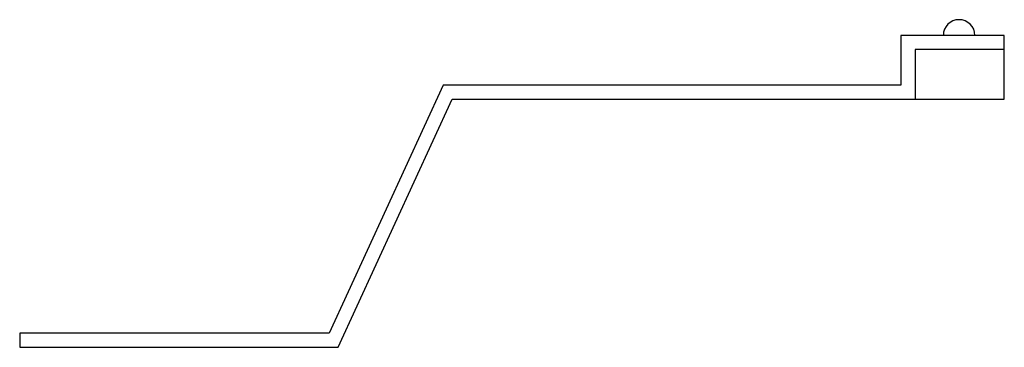
# Paper-space layout '_Rückseite' of a CAD drawing. Units: millimetres. Extents: x 0 to 87.2, y 0 to 29.1.
import ezdxf

# ---------------------------------------------------------------- set-up
doc = ezdxf.new("R2010")
doc.units = ezdxf.units.MM

psp = doc.layouts.new('_Rückseite')

# ---------------------------------------------------------------- linework, layer by layer
at = {"color": 7, "linetype": 'Continuous', "lineweight": 25}
for p, q in [((87.2, 27.65), (78.05, 27.65)), ((78.05, 27.65), (78.05, 23.25)), ((87.2, 22), (87.2, 27.65)), ((87.2, 26.4), (79.3, 26.4)), ((79.3, 26.4), (79.3, 22)), ((37.498, 23.25), (27.398, 1.25)), ((78.05, 23.25), (37.498, 23.25)), ((28.2, 0), (38.3, 22)), ((38.3, 22), (87.2, 22)), ((0, 1.25), (0, 0)), ((27.398, 1.25), (0, 1.25)), ((0, 0), (28.2, 0))]:
    psp.add_line(p, q, dxfattribs=at)
psp.add_arc((83.2, 27.65), 1.4, 0, 180, dxfattribs=at)

doc.saveas('drawing.dxf')
